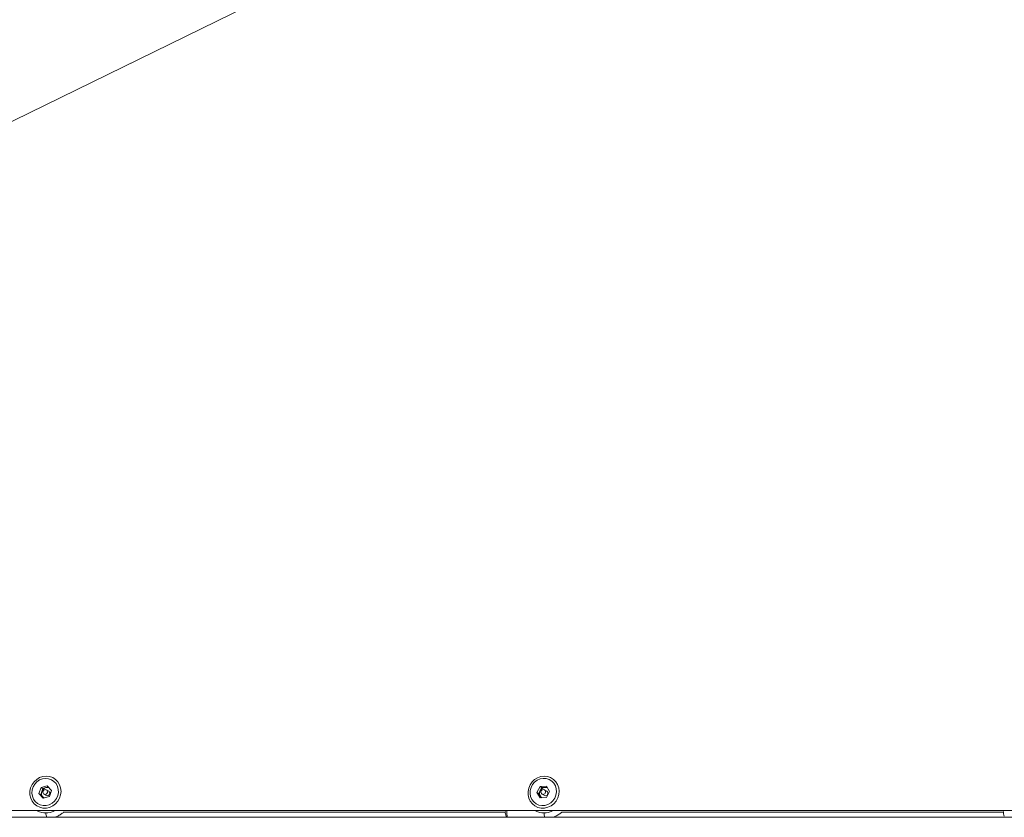
# Model space of a CAD drawing. Units: inches. Extents: x -22147 to 927, y -122 to 283.
# Drawn here: x 8 to 27, y 222 to 237 of the extents above; entities that cross this region are included whole.
import ezdxf

# ---------------------------------------------------------------- set-up
doc = ezdxf.new("R2010")
doc.units = ezdxf.units.IN
doc.header["$MEASUREMENT"] = 0
doc.linetypes.add('SLD-Solid', pattern=[0])
doc.layers.get('0').update_dxf_attribs({"linetype": 'SLD-Solid'})

msp = doc.modelspace()

# ---------------------------------------------------------------- linework, layer by layer
at = {"linetype": 'SLD-Solid', "lineweight": 18}
for p, q in [((39.393, 250.82), (-18.754, 222.363)), ((8.423, 222.575), (8.541, 222.606)), ((8.541, 222.606), (8.622, 222.517)), ((17.965, 222.478), (18.024, 222.59)), ((18.024, 222.59), (18.146, 222.597)), ((18.059, 222.57), (18.024, 222.59)), ((18.146, 222.597), (18.208, 222.493)), ((8.384, 222.455), (8.423, 222.575)), ((8.465, 222.366), (8.384, 222.455)), ((8.419, 222.434), (8.384, 222.455)), ((8.419, 222.434), (8.438, 222.494)), ((8.459, 222.39), (8.419, 222.434)), ((8.457, 222.554), (8.423, 222.575)), ((8.438, 222.494), (8.457, 222.554)), ((8.457, 222.554), (8.516, 222.57)), ((8.479, 222.445), (8.524, 222.419)), ((8.516, 222.57), (8.563, 222.582)), ((8.572, 222.5), (8.527, 222.526)), ((8.622, 222.517), (8.584, 222.397)), ((18.027, 222.374), (17.965, 222.478)), ((17.999, 222.458), (17.965, 222.478)), ((17.999, 222.458), (18.029, 222.514)), ((18.03, 222.406), (17.999, 222.458)), ((18.029, 222.514), (18.059, 222.57)), ((18.048, 222.376), (18.03, 222.406)), ((18.059, 222.57), (18.119, 222.573)), ((18.062, 222.445), (18.107, 222.419)), ((18.155, 222.5), (18.11, 222.526)), ((18.119, 222.573), (18.159, 222.576)), ((18.208, 222.493), (18.148, 222.382)), ((8.478, 222.369), (8.459, 222.39)), ((8.584, 222.397), (8.465, 222.366)), ((18.148, 222.382), (18.027, 222.374)), ((-18.713, 222.129), (39.045, 222.129)), ((8.851, 222.098), (17.358, 222.098)), ((17.373, 222.022), (17.395, 221.999)), ((18.434, 222.098), (26.941, 222.098)), ((39.219, 221.999), (-19.268, 221.999))]:
    msp.add_line(p, q, dxfattribs=at)
at = {"linetype": 'SLD-Solid', "lineweight": 18, "flags": 128}
for points in [[(8.252, 222.31), (8.225, 222.369), (8.211, 222.433), (8.211, 222.5), (8.224, 222.565), (8.251, 222.627), (8.29, 222.682), (8.34, 222.728), (8.397, 222.762), (8.459, 222.783), (8.524, 222.79), (8.588, 222.783), (8.648, 222.762), (8.702, 222.727), (8.746, 222.681), (8.78, 222.626), (8.801, 222.564), (8.808, 222.498), (8.801, 222.432), (8.781, 222.368), (8.748, 222.309), (8.703, 222.258), (8.65, 222.218), (8.589, 222.19), (8.526, 222.176), (8.461, 222.176), (8.398, 222.191), (8.341, 222.219), (8.292, 222.259), (8.252, 222.31)], [(17.877, 222.257), (17.837, 222.307), (17.809, 222.365), (17.794, 222.429), (17.793, 222.496), (17.806, 222.562), (17.833, 222.624), (17.871, 222.679), (17.92, 222.725), (17.976, 222.76), (18.039, 222.782), (18.103, 222.79), (18.167, 222.784), (18.228, 222.763), (18.282, 222.729), (18.327, 222.684), (18.362, 222.629), (18.383, 222.568), (18.391, 222.502), (18.385, 222.436), (18.365, 222.371), (18.333, 222.312), (18.289, 222.261), (18.236, 222.22), (18.176, 222.192), (18.112, 222.177), (18.048, 222.176), (17.985, 222.189), (17.927, 222.217), (17.877, 222.257)], [(8.745, 222.416), (8.757, 222.476), (8.755, 222.536), (8.74, 222.594), (8.712, 222.646), (8.673, 222.69), (8.624, 222.722), (8.569, 222.742), (8.511, 222.747), (8.452, 222.739), (8.396, 222.717), (8.345, 222.683), (8.303, 222.638), (8.272, 222.585), (8.254, 222.526), (8.248, 222.465), (8.257, 222.406), (8.279, 222.35), (8.313, 222.302), (8.357, 222.264), (8.409, 222.238), (8.466, 222.225), (8.525, 222.226), (8.583, 222.241), (8.637, 222.27), (8.683, 222.31), (8.72, 222.359), (8.745, 222.416)], [(18.308, 222.369), (18.331, 222.426), (18.341, 222.486), (18.337, 222.547), (18.319, 222.604), (18.289, 222.655), (18.248, 222.696), (18.198, 222.726), (18.142, 222.744), (18.083, 222.747), (18.025, 222.737), (17.969, 222.712), (17.92, 222.676), (17.88, 222.629), (17.851, 222.575), (17.835, 222.516), (17.832, 222.455), (17.843, 222.396), (17.867, 222.342), (17.903, 222.295), (17.949, 222.259), (18.002, 222.235), (18.059, 222.224), (18.119, 222.228), (18.176, 222.246), (18.229, 222.276), (18.273, 222.318), (18.308, 222.369)], [(8.546, 222.473), (8.548, 222.491), (8.543, 222.508), (8.533, 222.522), (8.517, 222.53), (8.5, 222.532), (8.483, 222.526), (8.469, 222.514), (8.46, 222.498), (8.458, 222.48), (8.463, 222.463), (8.474, 222.449), (8.489, 222.441), (8.506, 222.44), (8.523, 222.445), (8.537, 222.457), (8.546, 222.473)], [(18.125, 222.465), (18.131, 222.483), (18.13, 222.501), (18.122, 222.516), (18.108, 222.527), (18.092, 222.532), (18.074, 222.53), (18.058, 222.521), (18.047, 222.507), (18.042, 222.489), (18.043, 222.471), (18.051, 222.456), (18.064, 222.444), (18.081, 222.44), (18.098, 222.442), (18.114, 222.451), (18.125, 222.465)]]:
    msp.add_lwpolyline(points, dxfattribs=at)
at = {"linetype": 'SLD-Solid', "lineweight": 18}
for centre, radius, start, end in [((8.539, 222.46), 0.107, 161.565, 221.3356), ((8.546, 222.46), 0.114, 105.2451, 162.6054), ((8.542, 222.472), 0.102, 70.8306, 104.9407), ((8.546, 222.46), 0.0463, 241.555, 344.0718), ((8.548, 222.462), 0.0447, 340.8477, 58.473), ((18.126, 222.461), 0.11, 151.297, 209.9181), ((18.128, 222.462), 0.111, 94.2936, 152.4357), ((18.116, 222.457), 0.0993, 210.6416, 234.0707), ((18.129, 222.459), 0.0456, 240.9748, 333.7503), ((18.126, 222.474), 0.0998, 67.2095, 93.6906), ((18.131, 222.461), 0.0455, 330.3367, 57.9096), ((8.532, 222.456), 0.0982, 222.1499, 240.2956), ((8.516, 222.447), 0.365, 244.4551, 295.5449), ((8.769, 222.084), 0.251, 180.3457, 199.9115), ((17.501, 222.09), 0.145, 171.9413, 207.9488), ((17.683, 222.094), 0.3, 175.6287, 198.6134), ((18.099, 222.448), 0.365, 244.4986, 295.5014), ((18.352, 222.084), 0.251, 180.3422, 199.9181), ((27.085, 222.09), 0.145, 171.9394, 207.9536)]:
    msp.add_arc(centre, radius, start, end, dxfattribs=at)
for points, knots in [([(8.68, 221.999), (8.7, 222.005), (8.745, 222.02), (8.805, 222.053), (8.842, 222.084), (8.859, 222.098)], [0, 0, 0, 0, 0.316023, 0.683022, 1, 1, 1, 1]), ([(18.263, 221.999), (18.283, 222.005), (18.328, 222.02), (18.389, 222.053), (18.425, 222.084), (18.442, 222.098)], [0, 0, 0, 0, 0.316026, 0.683019, 1, 1, 1, 1])]:
    msp.add_open_spline(points, degree=3, knots=knots, dxfattribs=at)

doc.saveas('drawing.dxf')
